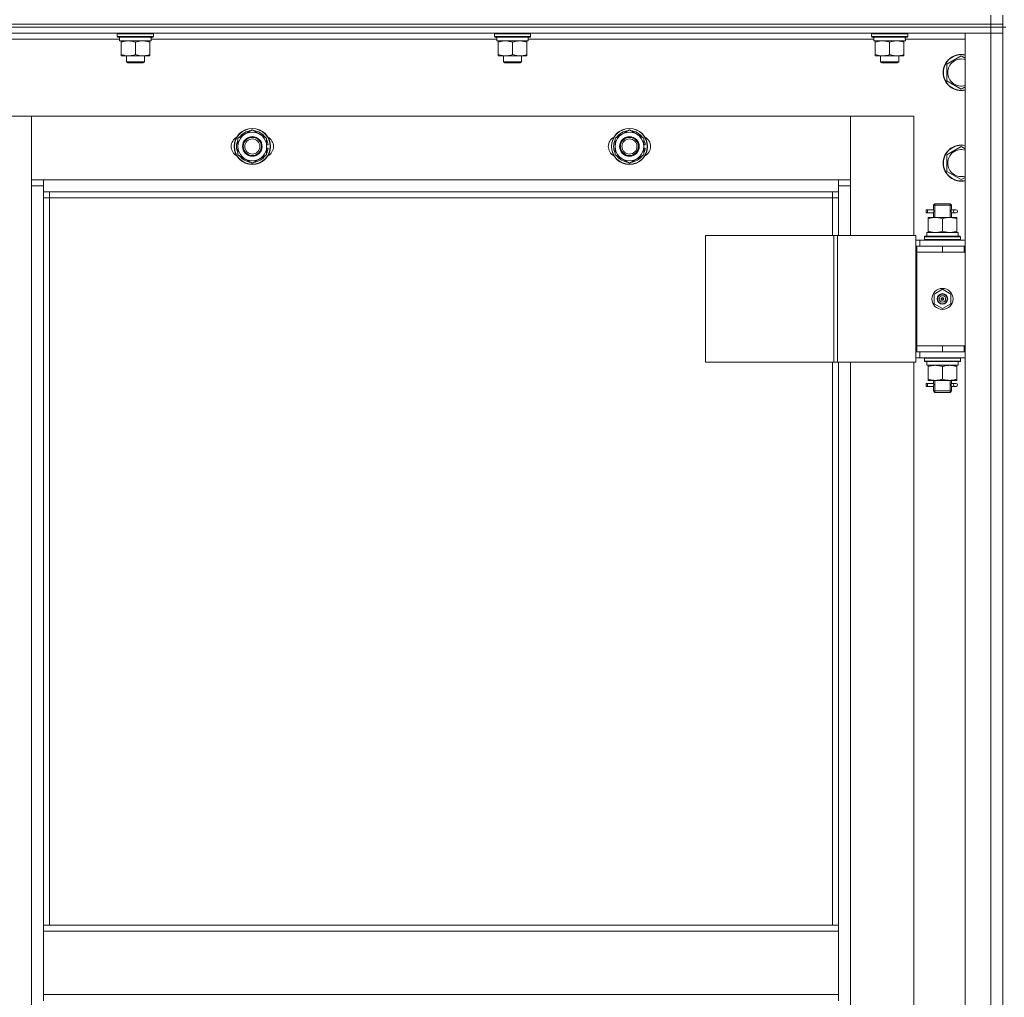
# Model space of a CAD drawing. Units: millimetres. Extents: x 0 to 26002, y -9 to 17820.
# Drawn here: x 6590 to 7242, y 13468 to 14115 of the extents above; entities that cross this region are included whole.
import ezdxf

# ---------------------------------------------------------------- set-up
doc = ezdxf.new("R2010")
doc.units = ezdxf.units.MM
doc.linetypes.add('K5LT_THIN', pattern=[0])
for name, color, linetype, true_color in [('DIM', 6, 'Continuous', 0xff00ff), ('R', 1, 'Continuous', 0xff0000), ('WELDING', 7, 'Continuous', 0xffffff)]:
    doc.layers.add(name, color=color, linetype=linetype, true_color=true_color)

msp = doc.modelspace()

# ---------------------------------------------------------------- linework, layer by layer
at = {"layer": 'DIM', "color": 7, "linetype": 'K5LT_THIN', "lineweight": 18}
msp.add_line((7191.43, 14112.31), (2480.11, 14112.31), dxfattribs=at)
at = {"layer": 'R', "color": 7, "linetype": 'K5LT_THIN', "lineweight": 18}
for p, q in [((5849.43, 14112.31), (7233.43, 14112.31)), ((5849.43, 14112.31), (7233.43, 14112.31)), ((7233.43, 14112.31), (7233.43, 14118.31)), ((7233.43, 14112.31), (7241.43, 14112.31)), ((7233.43, 14112.31), (7241.43, 14112.31)), ((7233.43, 14110.31), (7233.43, 14112.31)), ((7241.43, 14112.31), (7241.43, 14118.31)), ((7241.43, 14110.31), (7241.43, 14112.31)), ((5849.43, 14110.31), (7233.43, 14110.31)), ((7233.43, 14110.31), (5849.43, 14110.31)), ((7233.43, 14106.31), (5849.43, 14106.31)), ((6654.43, 14106.01), (6654.6, 14106.31)), ((6654.43, 14104.11), (6654.43, 14106.01)), ((6654.43, 14106.01), (6678.43, 14106.01)), ((6678.43, 14106.01), (6678.26, 14106.31)), ((6678.43, 14104.11), (6678.43, 14106.01)), ((6904.43, 14106.01), (6904.6, 14106.31)), ((6904.43, 14104.11), (6904.43, 14106.01)), ((6904.43, 14106.01), (6928.43, 14106.01)), ((6928.43, 14106.01), (6928.26, 14106.31)), ((6928.43, 14104.11), (6928.43, 14106.01)), ((7154.43, 14106.01), (7154.6, 14106.31)), ((7154.43, 14104.11), (7154.43, 14106.01)), ((7154.43, 14106.01), (7178.43, 14106.01)), ((7178.43, 14106.01), (7178.26, 14106.31)), ((7178.43, 14104.11), (7178.43, 14106.01)), ((7216.43, 14106.31), (7233.43, 14106.31)), ((7216.43, 12314.31), (7216.43, 14106.31)), ((7241.43, 14110.31), (7233.43, 14110.31)), ((7233.43, 14110.31), (7233.43, 14106.31)), ((7233.43, 14110.31), (7241.43, 14110.31)), ((7233.43, 12314.31), (7233.43, 14106.31)), ((7233.43, 14106.31), (7241.43, 14106.31)), ((7241.43, 14106.31), (7233.43, 14106.31)), ((7241.43, 14110.31), (7243.43, 14110.31)), ((7241.43, 14110.31), (7241.43, 14106.31)), ((7241.43, 14106.31), (7241.43, 12314.31)), ((7241.43, 14106.31), (7241.43, 12314.31)), ((6655.93, 14102.31), (6426.81, 14102.31)), ((6654.43, 14104.11), (6654.6, 14103.81)), ((6654.43, 14104.11), (6678.43, 14104.11)), ((6654.6, 14103.81), (6678.26, 14103.81)), ((6655.93, 14101.31), (6655.93, 14103.81)), ((6655.93, 14101.31), (6676.87, 14101.31)), ((6656.93, 14100.46), (6656.93, 14101.31)), ((6656.93, 14092.15), (6656.93, 14100.46)), ((6666.43, 14092.15), (6666.43, 14100.46)), ((6675.93, 14101.31), (6675.93, 14100.46)), ((6675.93, 14092.15), (6675.93, 14100.46)), ((6676.88, 14103.81), (6676.8, 14102.43)), ((6905.93, 14102.31), (6676.81, 14102.31)), ((6678.43, 14104.11), (6678.26, 14103.81)), ((6904.43, 14104.11), (6904.6, 14103.81)), ((6904.43, 14104.11), (6928.43, 14104.11)), ((6904.6, 14103.81), (6928.26, 14103.81)), ((6905.93, 14101.31), (6905.93, 14103.81)), ((6905.93, 14101.31), (6926.87, 14101.31)), ((6906.93, 14100.46), (6906.93, 14101.31)), ((6906.93, 14092.15), (6906.93, 14100.46)), ((6916.43, 14092.15), (6916.43, 14100.46)), ((6925.93, 14101.31), (6925.93, 14100.46)), ((6925.93, 14092.15), (6925.93, 14100.46)), ((6926.88, 14103.81), (6926.8, 14102.43)), ((7155.93, 14102.31), (6926.81, 14102.31)), ((6928.43, 14104.11), (6928.26, 14103.81)), ((7154.43, 14104.11), (7154.6, 14103.81)), ((7154.43, 14104.11), (7178.43, 14104.11)), ((7154.6, 14103.81), (7178.26, 14103.81)), ((7155.93, 14101.31), (7155.93, 14103.81)), ((7155.93, 14101.31), (7176.87, 14101.31)), ((7156.93, 14100.46), (7156.93, 14101.31)), ((7156.93, 14092.15), (7156.93, 14100.46)), ((7166.43, 14092.15), (7166.43, 14100.46)), ((7175.93, 14101.31), (7175.93, 14100.46)), ((7175.93, 14092.15), (7175.93, 14100.46)), ((7176.88, 14103.81), (7176.8, 14102.43)), ((7216.43, 14102.31), (7176.81, 14102.31)), ((7178.43, 14104.11), (7178.26, 14103.81)), ((6656.93, 14091.31), (6656.93, 14092.15)), ((6661.68, 14091.31), (6656.93, 14091.31)), ((6660.43, 14091.31), (6660.43, 14087.38)), ((6660.43, 14087.38), (6661.43, 14086.81)), ((6666.43, 14087.38), (6660.43, 14087.38)), ((6666.43, 14086.81), (6661.43, 14086.81)), ((6671.18, 14091.31), (6661.68, 14091.31)), ((6672.43, 14087.38), (6666.43, 14087.38)), ((6671.43, 14086.81), (6666.43, 14086.81)), ((6675.93, 14091.31), (6671.18, 14091.31)), ((6672.43, 14087.38), (6671.43, 14086.81)), ((6672.43, 14091.31), (6672.43, 14087.38)), ((6675.93, 14092.15), (6675.93, 14091.31)), ((6906.93, 14091.31), (6906.93, 14092.15)), ((6911.68, 14091.31), (6906.93, 14091.31)), ((6910.43, 14091.31), (6910.43, 14087.38)), ((6910.43, 14087.38), (6911.43, 14086.81)), ((6916.43, 14087.38), (6910.43, 14087.38)), ((6916.43, 14086.81), (6911.43, 14086.81)), ((6921.18, 14091.31), (6911.68, 14091.31)), ((6922.43, 14087.38), (6916.43, 14087.38)), ((6921.43, 14086.81), (6916.43, 14086.81)), ((6925.93, 14091.31), (6921.18, 14091.31)), ((6922.43, 14087.38), (6921.43, 14086.81)), ((6922.43, 14091.31), (6922.43, 14087.38)), ((6925.93, 14092.15), (6925.93, 14091.31)), ((7156.93, 14091.31), (7156.93, 14092.15)), ((7161.68, 14091.31), (7156.93, 14091.31)), ((7160.43, 14091.31), (7160.43, 14087.38)), ((7160.43, 14087.38), (7161.43, 14086.81)), ((7166.43, 14087.38), (7160.43, 14087.38)), ((7166.43, 14086.81), (7161.43, 14086.81)), ((7171.18, 14091.31), (7161.68, 14091.31)), ((7172.43, 14087.38), (7166.43, 14087.38)), ((7171.43, 14086.81), (7166.43, 14086.81)), ((7175.93, 14091.31), (7171.18, 14091.31)), ((7172.43, 14087.38), (7171.43, 14086.81)), ((7172.43, 14091.31), (7172.43, 14087.38)), ((7175.93, 14092.15), (7175.93, 14091.31)), ((7204.43, 14085.79), (7213.93, 14091.28)), ((7204.43, 14080.31), (7204.43, 14085.79)), ((7213.93, 14091.28), (7216.43, 14089.83)), ((7204.43, 14074.82), (7204.43, 14080.31)), ((7213.93, 14069.34), (7204.43, 14074.82)), ((7216.43, 14070.78), (7213.93, 14069.34)), ((6597.43, 14051.31), (6555.43, 14051.31)), ((6597.43, 14005.31), (6597.43, 14051.31)), ((6597.43, 14051.31), (6597.43, 14009.31)), ((7140.43, 14051.31), (6597.43, 14051.31)), ((7182.43, 14051.31), (7140.43, 14051.31)), ((7140.43, 14051.31), (7140.43, 14005.31)), ((7140.43, 14009.31), (7140.43, 14051.31)), ((7182.43, 13972.31), (7182.43, 14051.31)), ((6734.43, 14036.79), (6743.93, 14042.28)), ((6743.93, 14042.28), (6753.43, 14036.79)), ((6984.43, 14036.79), (6993.93, 14042.28)), ((6993.93, 14042.28), (7003.43, 14036.79)), ((6734.43, 14031.31), (6734.43, 14036.79)), ((6753.43, 14036.79), (6753.43, 14031.31)), ((6984.43, 14031.31), (6984.43, 14036.79)), ((7003.43, 14036.79), (7003.43, 14031.31)), ((6734.43, 14025.82), (6734.43, 14031.31)), ((6754.38, 14032.32), (6753.43, 14032.32)), ((6753.43, 14031.31), (6753.43, 14025.82)), ((6753.43, 14030.17), (6754.37, 14030.17)), ((6753.43, 14029.01), (6754.18, 14029.01)), ((6984.43, 14025.82), (6984.43, 14031.31)), ((7004.38, 14032.32), (7003.43, 14032.32)), ((7003.43, 14031.31), (7003.43, 14025.82)), ((7003.43, 14030.17), (7004.37, 14030.17)), ((7003.43, 14029.01), (7004.18, 14029.01)), ((7204.43, 14025.79), (7213.93, 14031.28)), ((7213.93, 14031.28), (7216.43, 14029.83)), ((6743.93, 14020.34), (6734.43, 14025.82)), ((6753.43, 14025.82), (6743.93, 14020.34)), ((6993.93, 14020.34), (6984.43, 14025.82)), ((7003.43, 14025.82), (6993.93, 14020.34)), ((7204.43, 14020.31), (7204.43, 14025.79)), ((7204.43, 14014.82), (7204.43, 14020.31)), ((7213.93, 14009.34), (7204.43, 14014.82)), ((6597.43, 14009.31), (6605.43, 14009.31)), ((6605.43, 14009.31), (7132.43, 14009.31)), ((6605.43, 14009.31), (6605.43, 14001.31)), ((7132.43, 14009.31), (7140.43, 14009.31)), ((7132.43, 14001.31), (7132.43, 14009.31)), ((7216.43, 14010.78), (7213.93, 14009.34)), ((6597.43, 12415.31), (6597.43, 14005.31)), ((6605.43, 14005.31), (6597.43, 14005.31)), ((7132.43, 14001.31), (6605.43, 14001.31)), ((6605.43, 14001.31), (6605.43, 13515.31)), ((6609.43, 14001.31), (6609.43, 13997.31)), ((7128.43, 13997.31), (7128.43, 14001.31)), ((7140.43, 14005.31), (7132.43, 14005.31)), ((7132.43, 13972.31), (7132.43, 14001.31)), ((7140.43, 14005.31), (7140.43, 13972.31)), ((6609.43, 13997.31), (6605.43, 13997.31)), ((7128.43, 13997.31), (6609.43, 13997.31)), ((6609.43, 13997.31), (6609.43, 13515.31)), ((7128.43, 13997.31), (7132.43, 13997.31)), ((7128.43, 13972.31), (7128.43, 13997.31)), ((7190.65, 13987.31), (7190.65, 13989.31)), ((7191.43, 13989.31), (7190.65, 13989.31)), ((7191.43, 13989.31), (7191.43, 13987.31)), ((7191.43, 13989.31), (7195.54, 13989.31)), ((7195.54, 13989.31), (7193.65, 13989.31)), ((7195.43, 13992.31), (7196.43, 13993.31)), ((7195.43, 13992.31), (7201.43, 13992.31)), ((7195.43, 13989.81), (7195.43, 13992.31)), ((7196.38, 13992.31), (7196.38, 13993.25)), ((7196.38, 13984.31), (7196.38, 13992.31)), ((7196.43, 13993.31), (7201.43, 13993.31)), ((7201.43, 13993.31), (7206.43, 13993.31)), ((7201.43, 13992.31), (7207.43, 13992.31)), ((7207.43, 13992.31), (7206.43, 13993.31)), ((7206.48, 13992.31), (7206.48, 13993.25)), ((7206.48, 13984.31), (7206.48, 13992.31)), ((7207.33, 13989.31), (7209.13, 13989.31)), ((7207.43, 13989.81), (7207.43, 13992.31)), ((7209.13, 13989.31), (7210.43, 13989.31)), ((7191.43, 13987.31), (7190.65, 13987.31)), ((7191.43, 13987.31), (7195.54, 13987.31)), ((7191.93, 13983.46), (7191.93, 13984.31)), ((7191.93, 13984.31), (7196.68, 13984.31)), ((7191.93, 13983.46), (7191.93, 13975.15)), ((7195.54, 13987.31), (7193.65, 13987.31)), ((7195.43, 13984.31), (7195.43, 13986.81)), ((7196.68, 13984.31), (7206.18, 13984.31)), ((7201.43, 13983.46), (7201.43, 13975.15)), ((7206.18, 13984.31), (7210.93, 13984.31)), ((7207.33, 13987.31), (7209.13, 13987.31)), ((7207.43, 13984.31), (7207.43, 13986.81)), ((7209.13, 13987.31), (7210.43, 13987.31)), ((7210.93, 13984.31), (7210.93, 13983.46)), ((7210.93, 13983.46), (7210.93, 13975.15)), ((7191.93, 13974.31), (7191.93, 13975.15)), ((7210.93, 13975.15), (7210.93, 13974.31)), ((7044.37, 13972.31), (7044.37, 13888.31)), ((7129.5, 13972.31), (7044.37, 13972.31)), ((7129.5, 13972.31), (7129.5, 13888.31)), ((7131.78, 13972.31), (7129.5, 13972.31)), ((7183.78, 13972.31), (7131.78, 13972.31)), ((7131.78, 13972.31), (7131.78, 13888.31)), ((7183.78, 13972.31), (7183.78, 13888.31)), ((7186.43, 13969.31), (7183.78, 13969.31)), ((7186.43, 13969.31), (7216.43, 13969.31)), ((7186.43, 13965.31), (7186.43, 13969.31)), ((7189.43, 13971.51), (7189.6, 13971.81)), ((7189.43, 13971.51), (7189.43, 13969.61)), ((7213.43, 13971.51), (7189.43, 13971.51)), ((7213.43, 13969.61), (7189.43, 13969.61)), ((7189.43, 13969.61), (7189.6, 13969.31)), ((7213.26, 13971.81), (7189.6, 13971.81)), ((7190.98, 13974.31), (7211.93, 13974.31)), ((7191.06, 13972.93), (7190.99, 13971.81)), ((7211.93, 13971.81), (7211.93, 13974.31)), ((7213.43, 13971.51), (7213.26, 13971.81)), ((7213.43, 13969.61), (7213.26, 13969.31)), ((7213.43, 13971.51), (7213.43, 13969.61)), ((7184.43, 13965.31), (7183.78, 13965.31)), ((7184.43, 13965.31), (7201.43, 13965.31)), ((7184.43, 13961.31), (7184.43, 13965.31)), ((7201.43, 13961.31), (7201.43, 13965.31)), ((7201.43, 13965.31), (7215.93, 13965.31)), ((7215.93, 13961.31), (7215.93, 13965.31)), ((7215.93, 13965.31), (7216.43, 13965.31)), ((7184.43, 13961.31), (7201.43, 13961.31)), ((7201.43, 13961.31), (7184.43, 13961.31)), ((7184.43, 13961.31), (7184.43, 13899.31)), ((7201.43, 13961.31), (7215.93, 13961.31)), ((7215.93, 13961.31), (7216.43, 13961.31)), ((7195.93, 13933.48), (7201.43, 13936.66)), ((7201.43, 13936.66), (7206.93, 13933.48)), ((7195.93, 13927.13), (7195.93, 13933.48)), ((7201.43, 13930.31), (7200.65, 13930.76)), ((7201.43, 13930.31), (7202.21, 13929.86)), ((7206.93, 13933.48), (7206.93, 13927.13)), ((7201.43, 13923.96), (7195.93, 13927.13)), ((7206.93, 13927.13), (7201.43, 13923.96)), ((7184.43, 13899.31), (7184.43, 13895.31)), ((7201.43, 13899.31), (7184.43, 13899.31)), ((7201.43, 13899.31), (7184.43, 13899.31)), ((7215.93, 13899.31), (7201.43, 13899.31)), ((7201.43, 13899.31), (7201.43, 13895.31)), ((7216.43, 13899.31), (7215.93, 13899.31)), ((7215.93, 13899.31), (7215.93, 13895.31)), ((7183.78, 13895.31), (7184.43, 13895.31)), ((7183.78, 13891.31), (7186.43, 13891.31)), ((7201.43, 13895.31), (7184.43, 13895.31)), ((7186.43, 13895.31), (7186.43, 13891.31)), ((7216.43, 13891.31), (7186.43, 13891.31)), ((7189.43, 13891.01), (7189.6, 13891.31)), ((7189.43, 13891.01), (7189.43, 13889.11)), ((7213.43, 13891.01), (7189.43, 13891.01)), ((7215.93, 13895.31), (7201.43, 13895.31)), ((7213.43, 13891.01), (7213.26, 13891.31)), ((7213.43, 13891.01), (7213.43, 13889.11)), ((7216.43, 13895.31), (7215.93, 13895.31)), ((7129.5, 13888.31), (7044.37, 13888.31)), ((7128.43, 13515.31), (7128.43, 13888.31)), ((7131.78, 13888.31), (7129.5, 13888.31)), ((7183.78, 13888.31), (7131.78, 13888.31)), ((7132.43, 13515.31), (7132.43, 13888.31)), ((7140.43, 13888.31), (7140.43, 13252.31)), ((7182.43, 13252.31), (7182.43, 13888.31)), ((7213.43, 13889.11), (7189.43, 13889.11)), ((7189.43, 13889.11), (7189.6, 13888.81)), ((7213.26, 13888.81), (7189.6, 13888.81)), ((7190.98, 13886.31), (7191.06, 13887.69)), ((7190.98, 13886.31), (7191.19, 13886.31)), ((7211.93, 13886.31), (7191.19, 13886.31)), ((7191.93, 13885.46), (7191.93, 13886.31)), ((7191.93, 13877.15), (7191.93, 13885.46)), ((7201.43, 13877.15), (7201.43, 13885.46)), ((7210.93, 13886.31), (7210.93, 13885.46)), ((7210.93, 13877.15), (7210.93, 13885.46)), ((7211.93, 13888.81), (7211.93, 13886.31)), ((7213.43, 13889.11), (7213.26, 13888.81)), ((7191.93, 13876.31), (7191.93, 13877.15)), ((7210.93, 13877.15), (7210.93, 13876.31)), ((7190.65, 13872.31), (7190.65, 13874.31)), ((7191.43, 13874.31), (7190.65, 13874.31)), ((7191.43, 13872.31), (7190.65, 13872.31)), ((7191.43, 13874.31), (7191.43, 13872.31)), ((7191.43, 13874.31), (7195.54, 13874.31)), ((7191.43, 13872.31), (7195.54, 13872.31)), ((7196.68, 13876.31), (7191.93, 13876.31)), ((7195.54, 13874.31), (7193.65, 13874.31)), ((7195.54, 13872.31), (7193.65, 13872.31)), ((7195.43, 13874.81), (7195.43, 13876.31)), ((7195.43, 13869.31), (7195.43, 13871.81)), ((7196.38, 13869.31), (7196.38, 13876.31)), ((7206.18, 13876.31), (7196.68, 13876.31)), ((7210.93, 13876.31), (7206.18, 13876.31)), ((7206.48, 13869.31), (7206.48, 13876.31)), ((7207.33, 13874.31), (7209.13, 13874.31)), ((7207.33, 13872.31), (7209.13, 13872.31)), ((7207.43, 13874.81), (7207.43, 13876.31)), ((7207.43, 13869.31), (7207.43, 13871.81)), ((7209.13, 13874.31), (7210.43, 13874.31)), ((7209.13, 13872.31), (7210.43, 13872.31)), ((7195.43, 13869.31), (7196.43, 13868.31)), ((7195.43, 13869.31), (7201.43, 13869.31)), ((7196.38, 13869.31), (7196.38, 13868.36)), ((7196.43, 13868.31), (7201.43, 13868.31)), ((7201.43, 13869.31), (7207.43, 13869.31)), ((7201.43, 13868.31), (7206.43, 13868.31)), ((7207.43, 13869.31), (7206.43, 13868.31)), ((7206.48, 13869.31), (7206.48, 13868.36)), ((6605.43, 13515.31), (7132.43, 13515.31)), ((6605.43, 13515.31), (6605.43, 13511.31)), ((6605.43, 13511.31), (7132.43, 13511.31)), ((6605.43, 13469.31), (6605.43, 13511.31)), ((7132.43, 13515.31), (7132.43, 13511.31)), ((7132.43, 13511.31), (7132.43, 13469.31)), ((6605.43, 13469.31), (7132.43, 13469.31)), ((6605.43, 13469.31), (6605.43, 13465.31)), ((7132.43, 13469.31), (7132.43, 13465.31))]:
    msp.add_line(p, q, dxfattribs=at)
for centre, radius in [((6743.93, 14031.31), 12), ((6743.93, 14031.31), 11.83), ((6993.93, 14031.31), 12), ((6993.93, 14031.31), 11.83), ((6743.93, 14031.31), 6.5), ((6743.93, 14031.31), 6), ((6743.93, 14031.31), 5), ((6993.93, 14031.31), 6.5), ((6993.93, 14031.31), 6), ((6993.93, 14031.31), 5), ((7201.43, 13930.31), 7), ((7201.43, 13930.31), 3.49), ((7201.43, 13930.31), 3.25), ((7201.43, 13930.31), 2.1)]:
    msp.add_circle(centre, radius, dxfattribs=at)
for centre, radius, start, end in [((7213.93, 14080.31), 12, 77.9753, 180), ((7213.93, 14080.31), 11.83, 77.79651, 180), ((7213.93, 14080.31), 8.97, 73.8216, 180), ((7213.93, 14080.31), 12, 180, 282.0247), ((7213.93, 14080.31), 11.83, 180, 282.20349), ((7213.93, 14080.31), 8.97, 180, 286.1784), ((6743.93, 14031.31), 9.5, 0, 180), ((6743.93, 14031.31), 10.5, 94.79123, 145.20877), ((6743.93, 14031.31), 10.5, 34.79125, 85.20877), ((6993.93, 14031.31), 9.5, 0, 180), ((6993.93, 14031.31), 10.5, 94.79123, 145.20877), ((6993.93, 14031.31), 10.5, 34.79125, 85.20877), ((6736.93, 14031.31), 7, 117.99456, 242.00544), ((6743.93, 14031.31), 10.5, 154.79123, 205.20877), ((6743.93, 14031.31), 10.5, 5.53239, 25.20877), ((6750.93, 14031.31), 7, 297.99456, 62.00544), ((6986.93, 14031.31), 7, 117.99456, 242.00544), ((6993.93, 14031.31), 10.5, 154.79123, 205.20877), ((6993.93, 14031.31), 10.5, 5.53239, 25.20877), ((7000.93, 14031.31), 7, 297.99456, 62.00544), ((6743.93, 14031.31), 9.5, 180, 0), ((6743.93, 14031.31), 10.5, 334.79123, 347.35895), ((6743.93, 14031.31), 10.5, 347.35895, 353.81052), ((6993.93, 14031.31), 9.5, 180, 0), ((6993.93, 14031.31), 10.5, 334.79123, 347.35895), ((6993.93, 14031.31), 10.5, 347.35895, 353.81052), ((7213.93, 14020.31), 12, 77.9753, 180), ((7213.93, 14020.31), 11.83, 77.79651, 180), ((7213.93, 14020.31), 8.97, 73.8216, 180), ((6743.93, 14031.31), 10.5, 214.79123, 265.20875), ((6743.93, 14031.31), 10.5, 274.79123, 325.20877), ((6993.93, 14031.31), 10.5, 214.79123, 265.20875), ((6993.93, 14031.31), 10.5, 274.79123, 325.20877), ((7213.93, 14020.31), 12, 180, 282.0247), ((7213.93, 14020.31), 11.83, 180, 282.20349), ((7213.93, 14020.31), 8.97, 180, 286.1784), ((7210.43, 13988.31), 1, 270, 90), ((7201.43, 13930.31), 3.19, 150, 330), ((7201.43, 13930.31), 3.19, 330, 150), ((7201.43, 13930.31), 0.9, 150, 330), ((7201.43, 13930.31), 0.9, 330, 150), ((7210.43, 13873.31), 1, 270, 90)]:
    msp.add_arc(centre, radius, start, end, dxfattribs=at)
for centre, major_axis, ratio, start_param, end_param in [((6666.43, 14098.88), (0, 22.52), 0.466308, -1.46277, -1.350168), ((6916.43, 14098.88), (0, 22.52), 0.466308, -1.46277, -1.350168), ((7166.43, 14098.88), (0, 22.52), 0.466308, -1.46277, -1.350168), ((7209.13, 13988.31), (0, 1), 0.301552, 0, 3.141593), ((7201.43, 13976.48), (0, 22.52), 0.466308, 1.667355, 1.779747), ((7201.43, 13891.23), (0, -22.52), 0.466308, -1.46282, -1.350219), ((7209.13, 13873.31), (0, 1), 0.301552, 0, 3.141593)]:
    msp.add_ellipse(centre, major_axis=major_axis, ratio=ratio, start_param=start_param, end_param=end_param, dxfattribs=at)
at = {"layer": 'WELDING', "color": 7, "linetype": 'K5LT_THIN', "lineweight": 18}
for p, q in [((7195.44, 13986.83), (7195.6, 13987.8)), ((7195.62, 13988.31), (7195.45, 13989.75)), ((7195.45, 13989.75), (7195.51, 13989.45)), ((7195.51, 13989.45), (7195.54, 13989.31)), ((7195.6, 13987.8), (7195.62, 13988.31)), ((7207.26, 13988.81), (7207.24, 13988.31)), ((7207.24, 13988.31), (7207.42, 13986.86)), ((7207.43, 13989.79), (7207.26, 13988.81)), ((7207.33, 13989.31), (7207.43, 13989.79)), ((7195.54, 13987.31), (7195.44, 13986.83)), ((7207.35, 13987.16), (7207.33, 13987.31)), ((7207.42, 13986.86), (7207.35, 13987.16)), ((7195.44, 13871.83), (7195.6, 13872.8)), ((7195.54, 13872.31), (7195.44, 13871.83)), ((7195.62, 13873.31), (7195.45, 13874.75)), ((7195.45, 13874.75), (7195.51, 13874.45)), ((7195.51, 13874.45), (7195.54, 13874.31)), ((7195.6, 13872.8), (7195.62, 13873.31)), ((7207.26, 13873.81), (7207.24, 13873.31)), ((7207.24, 13873.31), (7207.42, 13871.86)), ((7207.43, 13874.79), (7207.26, 13873.81)), ((7207.33, 13874.31), (7207.43, 13874.79)), ((7207.35, 13872.16), (7207.33, 13872.31)), ((7207.42, 13871.86), (7207.35, 13872.16))]:
    msp.add_line(p, q, dxfattribs=at)
for points, knots in [([(6666.43, 14100.46), (6665.87, 14100.64), (6665.06, 14100.88), (6664.06, 14101.09), (6663.47, 14101.18), (6662.94, 14101.25), (6662.42, 14101.29), (6661.89, 14101.31), (6661.36, 14101.31), (6660.84, 14101.28), (6660.25, 14101.23), (6659.53, 14101.13), (6658.39, 14100.91), (6657.51, 14100.65), (6656.93, 14100.46)], [0, 0, 0, 0, 2.72415, 3.912285, 4.716446, 5.530362, 6.353984, 7.180289, 7.997717, 8.810544, 9.605533, 10.761675, 12.184093, 15, 15, 15, 15]), ([(6675.93, 14100.46), (6675.37, 14100.64), (6674.56, 14100.88), (6673.56, 14101.09), (6672.97, 14101.18), (6672.44, 14101.25), (6671.92, 14101.29), (6671.39, 14101.31), (6670.86, 14101.31), (6670.34, 14101.28), (6669.75, 14101.23), (6669.03, 14101.13), (6667.89, 14100.91), (6667.01, 14100.65), (6666.43, 14100.46)], [0, 0, 0, 0, 2.72415, 3.912285, 4.716446, 5.530362, 6.353984, 7.180289, 7.997717, 8.810544, 9.605533, 10.761675, 12.184093, 15, 15, 15, 15]), ([(6916.43, 14100.46), (6915.87, 14100.64), (6915.06, 14100.88), (6914.06, 14101.09), (6913.47, 14101.18), (6912.94, 14101.25), (6912.42, 14101.29), (6911.89, 14101.31), (6911.36, 14101.31), (6910.84, 14101.28), (6910.25, 14101.23), (6909.53, 14101.13), (6908.39, 14100.91), (6907.51, 14100.65), (6906.93, 14100.46)], [0, 0, 0, 0, 2.72415, 3.912285, 4.716446, 5.530362, 6.353984, 7.180289, 7.997717, 8.810544, 9.605533, 10.761675, 12.184093, 15, 15, 15, 15]), ([(6925.93, 14100.46), (6925.37, 14100.64), (6924.56, 14100.88), (6923.56, 14101.09), (6922.97, 14101.18), (6922.44, 14101.25), (6921.92, 14101.29), (6921.39, 14101.31), (6920.86, 14101.31), (6920.34, 14101.28), (6919.75, 14101.23), (6919.03, 14101.13), (6917.89, 14100.91), (6917.01, 14100.65), (6916.43, 14100.46)], [0, 0, 0, 0, 2.72415, 3.912285, 4.716446, 5.530362, 6.353984, 7.180289, 7.997717, 8.810544, 9.605533, 10.761675, 12.184093, 15, 15, 15, 15]), ([(7166.43, 14100.46), (7165.87, 14100.64), (7165.06, 14100.88), (7164.06, 14101.09), (7163.47, 14101.18), (7162.94, 14101.25), (7162.42, 14101.29), (7161.89, 14101.31), (7161.36, 14101.31), (7160.84, 14101.28), (7160.25, 14101.23), (7159.53, 14101.13), (7158.39, 14100.91), (7157.51, 14100.65), (7156.93, 14100.46)], [0, 0, 0, 0, 2.72415, 3.912285, 4.716446, 5.530362, 6.353984, 7.180289, 7.997717, 8.810544, 9.605533, 10.761675, 12.184093, 15, 15, 15, 15]), ([(7175.93, 14100.46), (7175.37, 14100.64), (7174.56, 14100.88), (7173.56, 14101.09), (7172.97, 14101.18), (7172.44, 14101.25), (7171.92, 14101.29), (7171.39, 14101.31), (7170.86, 14101.31), (7170.34, 14101.28), (7169.75, 14101.23), (7169.03, 14101.13), (7167.89, 14100.91), (7167.01, 14100.65), (7166.43, 14100.46)], [0, 0, 0, 0, 2.72415, 3.912285, 4.716446, 5.530362, 6.353984, 7.180289, 7.997717, 8.810544, 9.605533, 10.761675, 12.184093, 15, 15, 15, 15]), ([(6656.93, 14092.15), (6657.43, 14091.99), (6658.19, 14091.77), (6659.16, 14091.55), (6659.83, 14091.44), (6660.44, 14091.36), (6661.06, 14091.32), (6661.48, 14091.31), (6661.68, 14091.31)], [0, 0, 0, 0, 2.905563, 4.375924, 5.511195, 6.679161, 7.850161, 9, 9, 9, 9]), ([(6661.68, 14091.31), (6661.9, 14091.31), (6662.33, 14091.32), (6662.97, 14091.37), (6663.61, 14091.45), (6664.41, 14091.59), (6665.35, 14091.81), (6666.08, 14092.04), (6666.43, 14092.15)], [0, 0, 0, 0, 1.192024, 2.404251, 3.60809, 4.765234, 6.955738, 9, 9, 9, 9]), ([(6666.43, 14092.15), (6666.93, 14091.99), (6667.69, 14091.77), (6668.66, 14091.55), (6669.33, 14091.44), (6669.94, 14091.36), (6670.56, 14091.32), (6670.98, 14091.31), (6671.18, 14091.31)], [0, 0, 0, 0, 2.905563, 4.375924, 5.511195, 6.679161, 7.850161, 9, 9, 9, 9]), ([(6671.18, 14091.31), (6671.4, 14091.31), (6671.83, 14091.32), (6672.47, 14091.37), (6673.11, 14091.45), (6673.91, 14091.59), (6674.85, 14091.81), (6675.58, 14092.04), (6675.93, 14092.15)], [0, 0, 0, 0, 1.192024, 2.404251, 3.60809, 4.765234, 6.955738, 9, 9, 9, 9]), ([(6906.93, 14092.15), (6907.43, 14091.99), (6908.19, 14091.77), (6909.16, 14091.55), (6909.83, 14091.44), (6910.44, 14091.36), (6911.06, 14091.32), (6911.48, 14091.31), (6911.68, 14091.31)], [0, 0, 0, 0, 2.905563, 4.375924, 5.511195, 6.679161, 7.850161, 9, 9, 9, 9]), ([(6911.68, 14091.31), (6911.9, 14091.31), (6912.33, 14091.32), (6912.97, 14091.37), (6913.61, 14091.45), (6914.41, 14091.59), (6915.35, 14091.81), (6916.08, 14092.04), (6916.43, 14092.15)], [0, 0, 0, 0, 1.192024, 2.404251, 3.60809, 4.765234, 6.955738, 9, 9, 9, 9]), ([(6916.43, 14092.15), (6916.93, 14091.99), (6917.69, 14091.77), (6918.66, 14091.55), (6919.33, 14091.44), (6919.94, 14091.36), (6920.56, 14091.32), (6920.98, 14091.31), (6921.18, 14091.31)], [0, 0, 0, 0, 2.905563, 4.375924, 5.511195, 6.679161, 7.850161, 9, 9, 9, 9]), ([(6921.18, 14091.31), (6921.4, 14091.31), (6921.83, 14091.32), (6922.47, 14091.37), (6923.11, 14091.45), (6923.91, 14091.59), (6924.85, 14091.81), (6925.58, 14092.04), (6925.93, 14092.15)], [0, 0, 0, 0, 1.192024, 2.404251, 3.60809, 4.765234, 6.955738, 9, 9, 9, 9]), ([(7156.93, 14092.15), (7157.43, 14091.99), (7158.19, 14091.77), (7159.16, 14091.55), (7159.83, 14091.44), (7160.44, 14091.36), (7161.06, 14091.32), (7161.48, 14091.31), (7161.68, 14091.31)], [0, 0, 0, 0, 2.905563, 4.375924, 5.511195, 6.679161, 7.850161, 9, 9, 9, 9]), ([(7161.68, 14091.31), (7161.9, 14091.31), (7162.33, 14091.32), (7162.97, 14091.37), (7163.61, 14091.45), (7164.41, 14091.59), (7165.35, 14091.81), (7166.08, 14092.04), (7166.43, 14092.15)], [0, 0, 0, 0, 1.192024, 2.404251, 3.60809, 4.765234, 6.955738, 9, 9, 9, 9]), ([(7166.43, 14092.15), (7166.93, 14091.99), (7167.69, 14091.77), (7168.66, 14091.55), (7169.33, 14091.44), (7169.94, 14091.36), (7170.56, 14091.32), (7170.98, 14091.31), (7171.18, 14091.31)], [0, 0, 0, 0, 2.905563, 4.375924, 5.511195, 6.679161, 7.850161, 9, 9, 9, 9]), ([(7171.18, 14091.31), (7171.4, 14091.31), (7171.83, 14091.32), (7172.47, 14091.37), (7173.11, 14091.45), (7173.91, 14091.59), (7174.85, 14091.81), (7175.58, 14092.04), (7175.93, 14092.15)], [0, 0, 0, 0, 1.192024, 2.404251, 3.60809, 4.765234, 6.955738, 9, 9, 9, 9]), ([(7196.68, 13984.31), (7196.4, 13984.31), (7195.93, 13984.29), (7195.27, 13984.23), (7194.79, 13984.16), (7194.08, 13984.05), (7193.16, 13983.84), (7192.34, 13983.6), (7191.93, 13983.46)], [0, 0, 0, 0, 1.548206, 2.616755, 3.724998, 4.291764, 6.613357, 9, 9, 9, 9]), ([(7201.43, 13983.46), (7201, 13983.6), (7200.26, 13983.82), (7199.25, 13984.05), (7198.43, 13984.19), (7197.69, 13984.27), (7197.11, 13984.3), (7196.78, 13984.31), (7196.68, 13984.31)], [0, 0, 0, 0, 2.494996, 4.309231, 5.73815, 7.133977, 8.472011, 9, 9, 9, 9]), ([(7206.18, 13984.31), (7205.97, 13984.31), (7205.54, 13984.29), (7204.89, 13984.24), (7204.26, 13984.16), (7203.46, 13984.02), (7202.52, 13983.8), (7201.78, 13983.58), (7201.43, 13983.46)], [0, 0, 0, 0, 1.192024, 2.404251, 3.60809, 4.765234, 6.955738, 9, 9, 9, 9]), ([(7210.93, 13983.46), (7210.44, 13983.62), (7209.68, 13983.85), (7208.71, 13984.06), (7208.04, 13984.17), (7207.42, 13984.25), (7206.8, 13984.3), (7206.39, 13984.31), (7206.18, 13984.31)], [0, 0, 0, 0, 2.905563, 4.375924, 5.511195, 6.679161, 7.850161, 9, 9, 9, 9]), ([(7191.93, 13975.15), (7192.43, 13974.99), (7193.19, 13974.77), (7194.16, 13974.55), (7194.83, 13974.44), (7195.44, 13974.36), (7196.06, 13974.32), (7196.48, 13974.31), (7196.68, 13974.31)], [0, 0, 0, 0, 2.905563, 4.375924, 5.511195, 6.679161, 7.850161, 9, 9, 9, 9]), ([(7196.68, 13974.31), (7196.9, 13974.31), (7197.33, 13974.32), (7197.97, 13974.37), (7198.61, 13974.45), (7199.41, 13974.59), (7200.35, 13974.81), (7201.08, 13975.04), (7201.43, 13975.15)], [0, 0, 0, 0, 1.192024, 2.404251, 3.60809, 4.765234, 6.955738, 9, 9, 9, 9]), ([(7201.43, 13975.15), (7201.99, 13974.97), (7202.81, 13974.73), (7203.8, 13974.53), (7204.4, 13974.43), (7204.92, 13974.37), (7205.45, 13974.32), (7205.97, 13974.3), (7206.5, 13974.31), (7207.02, 13974.33), (7207.61, 13974.38), (7208.33, 13974.48), (7209.47, 13974.71), (7210.35, 13974.96), (7210.93, 13975.15)], [0, 0, 0, 0, 2.72415, 3.912285, 4.716446, 5.530362, 6.353984, 7.180289, 7.997717, 8.810544, 9.605533, 10.761675, 12.184093, 15, 15, 15, 15]), ([(7201.43, 13885.46), (7200.87, 13885.64), (7200.06, 13885.88), (7199.06, 13886.09), (7198.47, 13886.18), (7197.94, 13886.25), (7197.42, 13886.29), (7196.89, 13886.31), (7196.36, 13886.31), (7195.84, 13886.28), (7195.25, 13886.23), (7194.53, 13886.13), (7193.39, 13885.91), (7192.51, 13885.65), (7191.93, 13885.46)], [0, 0, 0, 0, 2.72415, 3.912285, 4.716446, 5.530362, 6.353984, 7.180289, 7.997717, 8.810544, 9.605533, 10.761675, 12.184093, 15, 15, 15, 15]), ([(7206.18, 13886.31), (7205.9, 13886.31), (7205.43, 13886.29), (7204.77, 13886.23), (7204.29, 13886.16), (7203.58, 13886.05), (7202.66, 13885.84), (7201.84, 13885.6), (7201.43, 13885.46)], [0, 0, 0, 0, 1.548206, 2.616755, 3.724998, 4.291764, 6.613357, 9, 9, 9, 9]), ([(7210.93, 13885.46), (7210.5, 13885.6), (7209.76, 13885.82), (7208.75, 13886.05), (7207.93, 13886.19), (7207.19, 13886.27), (7206.61, 13886.3), (7206.28, 13886.31), (7206.18, 13886.31)], [0, 0, 0, 0, 2.494996, 4.309231, 5.73815, 7.133977, 8.472011, 9, 9, 9, 9]), ([(7191.93, 13877.15), (7192.43, 13876.99), (7193.19, 13876.77), (7194.16, 13876.55), (7194.83, 13876.44), (7195.44, 13876.36), (7196.06, 13876.32), (7196.48, 13876.31), (7196.68, 13876.31)], [0, 0, 0, 0, 2.905563, 4.375924, 5.511195, 6.679161, 7.850161, 9, 9, 9, 9]), ([(7196.68, 13876.31), (7196.9, 13876.31), (7197.33, 13876.32), (7197.97, 13876.37), (7198.61, 13876.45), (7199.41, 13876.59), (7200.35, 13876.81), (7201.08, 13877.04), (7201.43, 13877.15)], [0, 0, 0, 0, 1.192024, 2.404251, 3.60809, 4.765234, 6.955738, 9, 9, 9, 9]), ([(7201.43, 13877.15), (7201.93, 13876.99), (7202.69, 13876.77), (7203.66, 13876.55), (7204.33, 13876.44), (7204.94, 13876.36), (7205.56, 13876.32), (7205.98, 13876.31), (7206.18, 13876.31)], [0, 0, 0, 0, 2.905563, 4.375924, 5.511195, 6.679161, 7.850161, 9, 9, 9, 9]), ([(7206.18, 13876.31), (7206.4, 13876.31), (7206.83, 13876.32), (7207.47, 13876.37), (7208.11, 13876.45), (7208.91, 13876.59), (7209.85, 13876.81), (7210.58, 13877.04), (7210.93, 13877.15)], [0, 0, 0, 0, 1.192024, 2.404251, 3.60809, 4.765234, 6.955738, 9, 9, 9, 9])]:
    msp.add_open_spline(points, degree=3, knots=knots, dxfattribs=at)

doc.saveas('drawing.dxf')
